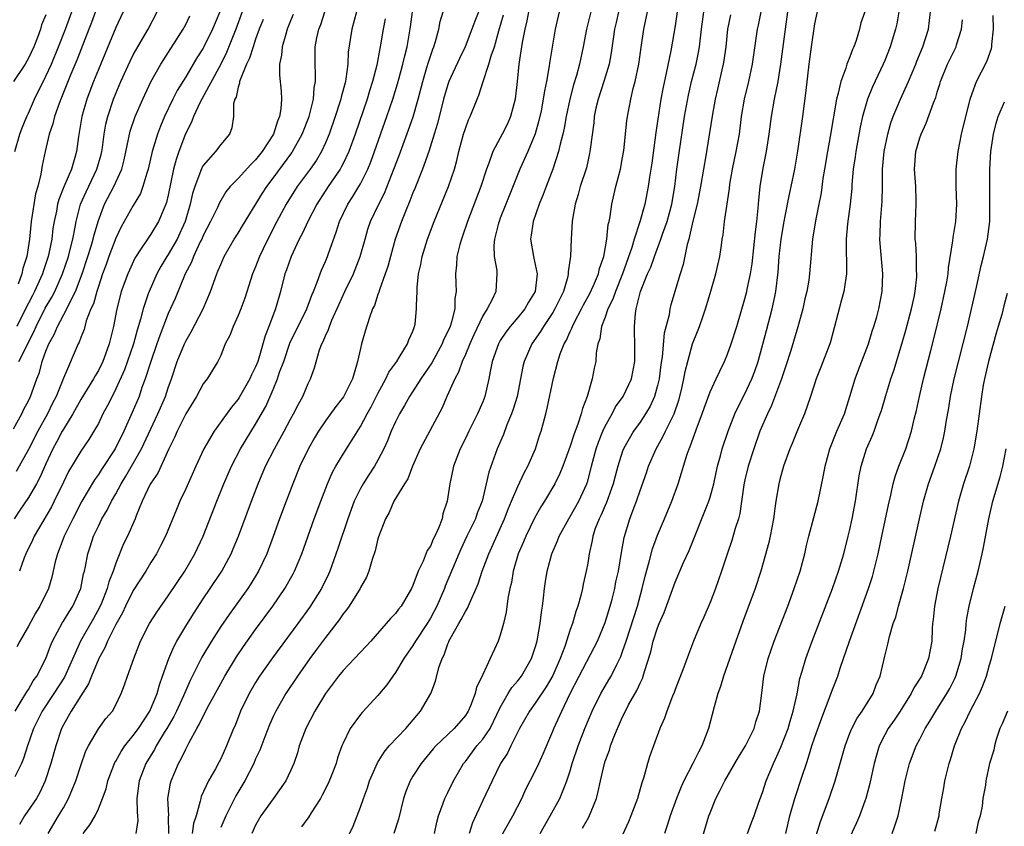
# Model space of a CAD drawing. Units: inches. Extents: x 2640000 to 2643000, y 1515000 to 1518000.
# Drawn here: x 2640216 to 2640329, y 1515242 to 1515334 of the extents above; entities that cross this region are included whole.
import ezdxf

# ---------------------------------------------------------------- set-up
doc = ezdxf.new("R2010")
doc.units = ezdxf.units.IN
doc.header["$MEASUREMENT"] = 0
doc.layers.add('LD26401515_2ft', color=9, linetype='Continuous')

msp = doc.modelspace()

# ---------------------------------------------------------------- linework, layer by layer
at = {"layer": 'LD26401515_2ft'}
for points, elevation in [([(2640225, 1515335.97), (2640224.22, 1515333.78), (2640223.93, 1515333), (2640222.54, 1515329.46), (2640221.87, 1515327.87), (2640220.8, 1515325.2), (2640220.71, 1515325), (2640220.52, 1515324.52), (2640219.99, 1515323), (2640219.81, 1515322.19), (2640219.39, 1515321), (2640218.93, 1515319), (2640218.59, 1515317.41), (2640218.43, 1515316.43), (2640218.06, 1515315), (2640217.82, 1515314.18), (2640217.33, 1515311), (2640217.11, 1515309), (2640216.81, 1515307), (2640216.36, 1515305.64), (2640216.26, 1515305), (2640215.84, 1515303.84)], 8602), ([(2640269, 1515336.2), (2640268.07, 1515333.93), (2640267.74, 1515333), (2640266.99, 1515331), (2640266.34, 1515329.66), (2640265.12, 1515327), (2640265, 1515326.66), (2640264.5, 1515325), (2640263.8, 1515322.2), (2640263.44, 1515321), (2640262.81, 1515319), (2640262.09, 1515317), (2640261.21, 1515314.79), (2640261, 1515314.28), (2640260.65, 1515313.35), (2640260.14, 1515312.14), (2640259.69, 1515311), (2640258.98, 1515309), (2640258.43, 1515307), (2640258.14, 1515305.86), (2640257.84, 1515305), (2640257.17, 1515303.17), (2640257.1, 1515302.9), (2640257, 1515302.65), (2640256.6, 1515301.4), (2640256.39, 1515301), (2640256.03, 1515300.03), (2640255.55, 1515298.45), (2640255.13, 1515297), (2640255, 1515296.48), (2640254.67, 1515295), (2640254.55, 1515294.55), (2640254.07, 1515293), (2640253.05, 1515290.95), (2640252.18, 1515289.82), (2640251, 1515288.18), (2640250.21, 1515287), (2640249.74, 1515286.25), (2640249, 1515284.97), (2640248.07, 1515283), (2640247.25, 1515281), (2640246.48, 1515279), (2640245.74, 1515277), (2640245.02, 1515274.98), (2640244.27, 1515273), (2640243.32, 1515271), (2640242.44, 1515269.56), (2640242.09, 1515269), (2640239.96, 1515266.04), (2640239, 1515264.65), (2640237.94, 1515263), (2640236.84, 1515261.16), (2640235.51, 1515258.49), (2640234.74, 1515256.74), (2640233.94, 1515255), (2640233.64, 1515254.36), (2640232.84, 1515253), (2640232.55, 1515252.55), (2640231.61, 1515251), (2640231.41, 1515250.59), (2640230.44, 1515249), (2640229.68, 1515247), (2640229.4, 1515245), (2640229.43, 1515243.43), (2640229.49, 1515243), (2640229.51, 1515242.49), (2640229.28, 1515241)], 8576), ([(2640241.46, 1515335), (2640240.73, 1515333), (2640239.66, 1515330.34), (2640239, 1515329), (2640236.67, 1515324.67), (2640235.89, 1515323), (2640235.65, 1515322.35), (2640234.97, 1515321.03), (2640234.2, 1515319), (2640233.9, 1515318.1), (2640233.62, 1515317), (2640233, 1515314.03), (2640232.81, 1515313.19), (2640232.74, 1515313), (2640232.52, 1515312.52), (2640231.89, 1515311), (2640231, 1515309.54), (2640230.62, 1515309), (2640229.91, 1515307.91), (2640229.18, 1515306.82), (2640228.55, 1515305.45), (2640228.36, 1515305), (2640227.63, 1515303), (2640227.49, 1515302.51), (2640227.1, 1515301), (2640226.72, 1515299), (2640226.24, 1515297), (2640225.83, 1515295.83), (2640225.52, 1515295), (2640225, 1515293.95), (2640224.64, 1515293.36), (2640224.46, 1515293), (2640223, 1515290.62), (2640222.09, 1515289), (2640221, 1515287.25), (2640220.86, 1515287), (2640220.23, 1515285.77), (2640219.8, 1515285), (2640219, 1515283.29), (2640218.3, 1515281.7), (2640217.93, 1515281), (2640217, 1515279.41), (2640216.01, 1515277.99), (2640215.35, 1515277)], 8592), ([(2640215.46, 1515319), (2640216.03, 1515321), (2640216.29, 1515321.71), (2640216.81, 1515323), (2640217, 1515323.38), (2640217.71, 1515325), (2640219, 1515327.62), (2640219.63, 1515329), (2640220.46, 1515331), (2640221.25, 1515333), (2640221.96, 1515335)], 8604), ([(2640254.56, 1515335), (2640254, 1515333), (2640253.61, 1515330.39), (2640253.55, 1515329), (2640253.34, 1515327.34), (2640253.27, 1515327), (2640252.79, 1515325.21), (2640252.76, 1515325), (2640252.65, 1515324.65), (2640252.12, 1515323), (2640251.41, 1515321), (2640251, 1515320.02), (2640250.53, 1515319), (2640249.97, 1515318.03), (2640249.25, 1515317), (2640247.77, 1515315), (2640246.51, 1515313), (2640245.43, 1515311), (2640244.4, 1515309), (2640243.86, 1515307.86), (2640243.46, 1515307), (2640243, 1515305.82), (2640242.65, 1515305), (2640241.77, 1515302.23), (2640241.31, 1515301), (2640241, 1515300.23), (2640240.43, 1515299), (2640240.04, 1515297.96), (2640239.53, 1515297), (2640239, 1515295.68), (2640238.69, 1515295), (2640237.45, 1515293), (2640237, 1515292.44), (2640236.22, 1515291), (2640235, 1515288.99), (2640234.01, 1515287), (2640233.72, 1515286.28), (2640233.08, 1515285), (2640231.79, 1515282.21), (2640231, 1515281.05), (2640230.94, 1515280.94), (2640230.03, 1515279), (2640229.33, 1515277.33), (2640229.21, 1515277), (2640228.32, 1515275), (2640227.89, 1515274.11), (2640227, 1515271.92), (2640226.7, 1515271), (2640226.21, 1515269.79), (2640226.01, 1515269), (2640225.35, 1515267.35), (2640225.14, 1515266.86), (2640224.43, 1515265.57), (2640222.95, 1515263), (2640221.12, 1515258.88), (2640219.9, 1515257), (2640218.56, 1515255), (2640217.57, 1515253), (2640216.88, 1515251), (2640216.42, 1515249.58), (2640216.19, 1515249), (2640215.46, 1515247.46)], 8584), ([(2640215.48, 1515255), (2640216.3, 1515256.3), (2640216.72, 1515257), (2640216.81, 1515257.19), (2640217, 1515257.46), (2640217.56, 1515258.44), (2640217.98, 1515259), (2640219.01, 1515261), (2640219.53, 1515262.47), (2640219.76, 1515263), (2640220.89, 1515265.11), (2640221, 1515265.26), (2640221.66, 1515266.34), (2640222.1, 1515267), (2640223.01, 1515269), (2640223.32, 1515270.68), (2640223.41, 1515271), (2640223.53, 1515271.53), (2640223.8, 1515273), (2640224.11, 1515273.89), (2640224.46, 1515275), (2640225, 1515276.16), (2640225.41, 1515277), (2640226.01, 1515277.99), (2640226.51, 1515279), (2640227, 1515279.85), (2640227.61, 1515281), (2640228.14, 1515281.86), (2640229.94, 1515285), (2640231, 1515287.29), (2640231.82, 1515289), (2640232.69, 1515291), (2640233, 1515291.98), (2640233.36, 1515293), (2640234.04, 1515295), (2640234.86, 1515297), (2640235, 1515297.3), (2640235.63, 1515298.37), (2640236.98, 1515301.02), (2640237.83, 1515303), (2640238.55, 1515305), (2640238.69, 1515305.31), (2640239, 1515306.1), (2640239.4, 1515307), (2640240.56, 1515309), (2640241, 1515309.68), (2640241.5, 1515310.5), (2640243.77, 1515314.23), (2640244.27, 1515315), (2640245, 1515315.95), (2640247.14, 1515318.86), (2640247.23, 1515319), (2640248.34, 1515321), (2640249.11, 1515323), (2640249.61, 1515325), (2640249.71, 1515326.29), (2640249.85, 1515327), (2640249.87, 1515327.87), (2640249.81, 1515329), (2640249.82, 1515331), (2640250.01, 1515332.01), (2640250.24, 1515333), (2640250.45, 1515333.55), (2640250.91, 1515335)], 8586), ([(2640238.89, 1515335), (2640238.05, 1515333), (2640237.08, 1515331), (2640237, 1515330.85), (2640236.29, 1515329.71), (2640235, 1515327.56), (2640234.02, 1515325.98), (2640233.52, 1515325), (2640232.58, 1515323), (2640232.11, 1515321.89), (2640231.78, 1515321), (2640231.17, 1515319), (2640230.7, 1515317), (2640230.54, 1515316.54), (2640230.11, 1515315), (2640229.81, 1515314.19), (2640229, 1515312.82), (2640227.62, 1515310.38), (2640227, 1515309.11), (2640226.22, 1515307), (2640225.91, 1515306.09), (2640225.49, 1515305), (2640225, 1515303.58), (2640224.81, 1515303), (2640224.43, 1515301.57), (2640224.16, 1515301), (2640223.62, 1515299.62), (2640223.36, 1515298.64), (2640223, 1515297.73), (2640222.81, 1515297.19), (2640222.7, 1515297), (2640221, 1515293.08), (2640220.18, 1515291), (2640219.77, 1515290.23), (2640219.2, 1515289), (2640218.07, 1515287), (2640217, 1515284.93), (2640215.6, 1515282.4)], 8594), ([(2640227.83, 1515335), (2640227, 1515333.21), (2640225, 1515328.4), (2640224.44, 1515327), (2640223.68, 1515325), (2640223.1, 1515323), (2640222.73, 1515320.73), (2640222.49, 1515319), (2640222.31, 1515318.31), (2640221.91, 1515317), (2640221.04, 1515314.96), (2640220.47, 1515313.53), (2640220.33, 1515313), (2640220.2, 1515312.2), (2640219.95, 1515311), (2640219.81, 1515310.19), (2640219.67, 1515309), (2640219.35, 1515307.35), (2640219.27, 1515307), (2640218.7, 1515305.3), (2640218.61, 1515305), (2640217.69, 1515303), (2640217.45, 1515302.55), (2640217, 1515301.66), (2640216.68, 1515301), (2640215.68, 1515299)], 8600), ([(2640215.92, 1515295), (2640217.61, 1515298.39), (2640217.87, 1515299), (2640218.93, 1515301.07), (2640219.67, 1515302.33), (2640220.02, 1515303), (2640220.91, 1515305), (2640221.57, 1515307), (2640221.78, 1515307.78), (2640222.07, 1515309), (2640222.35, 1515310.35), (2640222.46, 1515311), (2640222.97, 1515313), (2640223.59, 1515314.41), (2640224.83, 1515317), (2640225.32, 1515318.68), (2640225.4, 1515319), (2640225.47, 1515319.47), (2640225.67, 1515321), (2640225.86, 1515322.14), (2640226.07, 1515323), (2640226.74, 1515325), (2640227, 1515325.65), (2640227.57, 1515327), (2640228.64, 1515329.36), (2640229, 1515330.06), (2640229.53, 1515331), (2640230.7, 1515333), (2640231.74, 1515335)], 8598), ([(2640219.27, 1515241), (2640220.46, 1515243), (2640221, 1515243.92), (2640221.6, 1515245), (2640222.42, 1515247), (2640223, 1515248.77), (2640223.57, 1515250.43), (2640223.86, 1515251), (2640225, 1515252.95), (2640225.86, 1515254.14), (2640226.62, 1515255), (2640227, 1515255.7), (2640227.63, 1515257), (2640228.01, 1515257.99), (2640228.34, 1515259), (2640229.05, 1515261), (2640229.83, 1515263), (2640230.84, 1515265), (2640231.69, 1515266.31), (2640233, 1515268.16), (2640234.9, 1515271), (2640236.05, 1515273), (2640236.98, 1515275), (2640238.55, 1515279), (2640239.36, 1515281), (2640240.23, 1515283), (2640241.28, 1515285), (2640243, 1515287.81), (2640244.15, 1515289.85), (2640245, 1515291.78), (2640245.52, 1515293), (2640245.75, 1515293.75), (2640246.21, 1515295), (2640246.91, 1515297.09), (2640248.86, 1515301), (2640249.43, 1515302.57), (2640249.63, 1515303), (2640250.06, 1515304.06), (2640250.38, 1515305), (2640250.55, 1515305.45), (2640251, 1515306.44), (2640251.23, 1515307), (2640251.34, 1515307.34), (2640252.23, 1515309.77), (2640252.59, 1515311), (2640253.54, 1515313), (2640254.13, 1515313.87), (2640254.82, 1515315), (2640255, 1515315.32), (2640255.84, 1515317), (2640256.18, 1515317.82), (2640256.61, 1515319), (2640258.03, 1515323), (2640258.72, 1515325), (2640259.25, 1515326.75), (2640259.44, 1515327.44), (2640259.86, 1515329), (2640260.06, 1515329.94), (2640260.33, 1515331), (2640260.72, 1515333.28), (2640260.97, 1515335)], 8580), ([(2640223.28, 1515241), (2640224.03, 1515241.97), (2640224.65, 1515243), (2640225, 1515243.79), (2640225.49, 1515245), (2640225.9, 1515246.1), (2640226.1, 1515247), (2640226.9, 1515249.1), (2640227, 1515249.26), (2640227.62, 1515250.38), (2640228.03, 1515251), (2640229, 1515252.18), (2640229.6, 1515253), (2640230.91, 1515255), (2640231.72, 1515257), (2640231.99, 1515258.01), (2640232.36, 1515259), (2640233.06, 1515261), (2640233.64, 1515262.36), (2640233.99, 1515263), (2640235, 1515264.69), (2640235.88, 1515266.12), (2640237, 1515267.82), (2640237.81, 1515269), (2640239.12, 1515271), (2640240.19, 1515273), (2640240.44, 1515273.56), (2640241.04, 1515275), (2640242.52, 1515279), (2640243.29, 1515281), (2640244.14, 1515283), (2640245.15, 1515285), (2640246.26, 1515287), (2640247, 1515288.39), (2640247.35, 1515289), (2640247.89, 1515290.11), (2640248.39, 1515291), (2640249, 1515292.46), (2640249.28, 1515293), (2640249.72, 1515294.28), (2640250.32, 1515296.32), (2640250.58, 1515297), (2640250.74, 1515297.26), (2640251, 1515297.93), (2640251.35, 1515298.65), (2640251.44, 1515299), (2640251.73, 1515299.73), (2640252.52, 1515301.48), (2640253.22, 1515303), (2640254.19, 1515305), (2640254.98, 1515307), (2640255.52, 1515309), (2640255.86, 1515310.14), (2640256.15, 1515311), (2640257.09, 1515313), (2640257.74, 1515314.26), (2640258.83, 1515317), (2640259.43, 1515318.57), (2640260.51, 1515321.49), (2640261.02, 1515322.98), (2640261.59, 1515325), (2640262.12, 1515327), (2640262.61, 1515328.61), (2640262.78, 1515329.22), (2640263.28, 1515330.72), (2640263.4, 1515331), (2640263.59, 1515331.59), (2640263.97, 1515333), (2640264.13, 1515333.87), (2640264.46, 1515335)], 8578), ([(2640274.24, 1515335), (2640274.04, 1515333.96), (2640273.79, 1515333), (2640273.49, 1515331.49), (2640273.14, 1515329), (2640272.93, 1515327), (2640272.69, 1515325), (2640272.18, 1515323), (2640271.81, 1515322.19), (2640271.21, 1515321), (2640270.13, 1515319), (2640269.69, 1515317.69), (2640269.42, 1515317), (2640268.77, 1515315), (2640267.24, 1515311), (2640266.68, 1515309.32), (2640266.56, 1515309), (2640266.37, 1515308.37), (2640266.04, 1515307), (2640265.99, 1515306.01), (2640265.86, 1515305), (2640265.92, 1515303.92), (2640265.94, 1515303), (2640265.8, 1515302.2), (2640265.79, 1515301), (2640265.38, 1515299.38), (2640265.25, 1515299), (2640265, 1515298.43), (2640264.52, 1515297.48), (2640264.34, 1515297), (2640263.15, 1515294.85), (2640261.89, 1515293), (2640260.61, 1515291), (2640260.04, 1515289.96), (2640259.47, 1515289), (2640259, 1515288.07), (2640258.51, 1515287), (2640258.08, 1515285.92), (2640257.66, 1515285), (2640257, 1515283.68), (2640256.61, 1515283), (2640255.97, 1515282.03), (2640255.32, 1515281), (2640255, 1515280.44), (2640254.29, 1515279), (2640253.56, 1515277), (2640252.42, 1515273.58), (2640251.5, 1515271), (2640251.35, 1515270.65), (2640250.55, 1515269), (2640249.17, 1515266.83), (2640247.83, 1515265), (2640244.92, 1515261.08), (2640243.46, 1515259), (2640243, 1515258.26), (2640242.26, 1515257), (2640241.28, 1515255), (2640240.64, 1515253.36), (2640240.48, 1515253), (2640239.68, 1515251), (2640239, 1515249.54), (2640238.82, 1515249.18), (2640238.39, 1515248.39), (2640237.59, 1515247), (2640236.78, 1515245.22), (2640236.73, 1515245), (2640236.67, 1515244.67), (2640236.18, 1515243), (2640235.88, 1515242.12), (2640235.73, 1515241)], 8572), ([(2640277.74, 1515335), (2640277.27, 1515333), (2640276.66, 1515329.34), (2640276.57, 1515328.57), (2640276.28, 1515327), (2640276.05, 1515325.95), (2640275.92, 1515325), (2640275.66, 1515323.66), (2640275.43, 1515322.57), (2640275, 1515321.05), (2640274.14, 1515319), (2640273.25, 1515317), (2640271.64, 1515313), (2640271, 1515311.37), (2640270.86, 1515311), (2640270.8, 1515310.8), (2640270.35, 1515309), (2640270.26, 1515308.26), (2640270.29, 1515307), (2640270.59, 1515305.41), (2640270.61, 1515305), (2640270.48, 1515303), (2640270.08, 1515302.08), (2640269.51, 1515301), (2640269, 1515300.2), (2640267.97, 1515298.03), (2640267.51, 1515297), (2640267, 1515295.78), (2640266.65, 1515295), (2640266.23, 1515293.77), (2640265.78, 1515293), (2640264.9, 1515291), (2640264.33, 1515289.67), (2640261.84, 1515285), (2640260.95, 1515283), (2640260.43, 1515281.57), (2640260.05, 1515281), (2640258.83, 1515279), (2640258.28, 1515277.72), (2640257.85, 1515277), (2640257.07, 1515274.93), (2640257, 1515274.71), (2640256.68, 1515273.32), (2640256.34, 1515272.34), (2640255.95, 1515271), (2640255.67, 1515270.33), (2640255, 1515269.12), (2640254.95, 1515269), (2640253.69, 1515267), (2640253.41, 1515266.59), (2640253, 1515266.1), (2640252.56, 1515265.44), (2640251, 1515263.41), (2640249.98, 1515262.02), (2640249.21, 1515261), (2640247.78, 1515259), (2640246.46, 1515257), (2640245.31, 1515255), (2640245, 1515254.36), (2640244.58, 1515253.42), (2640244.04, 1515252.04), (2640243.47, 1515250.53), (2640243, 1515249.51), (2640242.79, 1515249), (2640241.75, 1515247), (2640240.72, 1515245.28), (2640239.6, 1515243), (2640239, 1515241.68)], 8570), ([(2640281.35, 1515335), (2640280.88, 1515333), (2640280.49, 1515331), (2640280.07, 1515329), (2640279.71, 1515327.72), (2640279.38, 1515326.62), (2640278.94, 1515325), (2640278.53, 1515323), (2640278.31, 1515321.69), (2640278.15, 1515321), (2640277.84, 1515319.84), (2640277.67, 1515319), (2640277.01, 1515317), (2640276.24, 1515315), (2640275.92, 1515314.08), (2640275.46, 1515313), (2640274.76, 1515311), (2640274.55, 1515309.45), (2640274.46, 1515309), (2640274.79, 1515307), (2640275, 1515306.1), (2640275.21, 1515305), (2640274.99, 1515303), (2640274.24, 1515301.76), (2640273.81, 1515301), (2640273, 1515300.02), (2640272.12, 1515299), (2640271.64, 1515298.36), (2640271, 1515297.37), (2640270.78, 1515297), (2640270.08, 1515295), (2640269.83, 1515293.83), (2640269.69, 1515293), (2640269.25, 1515291), (2640269, 1515290.37), (2640268.41, 1515289), (2640267.39, 1515287), (2640267, 1515286.17), (2640266.41, 1515285), (2640265.65, 1515283), (2640265.22, 1515281), (2640264.92, 1515279), (2640264.44, 1515277.56), (2640264.33, 1515277), (2640263.92, 1515275.92), (2640263.51, 1515275), (2640263.33, 1515274.67), (2640263, 1515273.87), (2640262.65, 1515273.35), (2640262.16, 1515272.16), (2640261.59, 1515271), (2640261, 1515269.37), (2640260.84, 1515269), (2640259.67, 1515267), (2640259.36, 1515266.64), (2640259, 1515266.14), (2640258.43, 1515265.57), (2640256.17, 1515263), (2640255.61, 1515262.39), (2640255, 1515261.75), (2640254.32, 1515261), (2640253, 1515259.64), (2640252.5, 1515259), (2640251.01, 1515257), (2640249.79, 1515255), (2640248.74, 1515253), (2640247.98, 1515251), (2640247.78, 1515250.22), (2640247.36, 1515249), (2640247, 1515248.14), (2640246.47, 1515247), (2640245, 1515244.96), (2640243.61, 1515243), (2640243, 1515241.94), (2640242.55, 1515241)], 8568), ([(2640284.51, 1515335), (2640284.25, 1515333.75), (2640284.07, 1515333), (2640283.9, 1515331.9), (2640283.69, 1515330.31), (2640283.45, 1515329), (2640282.86, 1515327), (2640282.19, 1515325), (2640281.95, 1515323.95), (2640281.75, 1515323), (2640281.7, 1515322.3), (2640281.29, 1515319.29), (2640281.26, 1515319), (2640281.22, 1515318.78), (2640280.85, 1515317.15), (2640280.16, 1515315), (2640279.91, 1515314.09), (2640279.56, 1515313), (2640279.26, 1515311.26), (2640279.23, 1515311), (2640279.11, 1515309), (2640279.02, 1515307.02), (2640278.76, 1515305.24), (2640278.77, 1515305), (2640278.72, 1515304.72), (2640278.22, 1515303), (2640277.26, 1515301), (2640277, 1515300.58), (2640275.93, 1515299), (2640275.59, 1515298.41), (2640274.6, 1515297), (2640273.73, 1515295), (2640273.58, 1515294.42), (2640273.32, 1515293), (2640272.93, 1515291), (2640272.48, 1515289.52), (2640272.29, 1515289), (2640271.75, 1515287.75), (2640271.35, 1515286.65), (2640270.63, 1515285), (2640269.68, 1515282.32), (2640269.39, 1515281), (2640268.91, 1515279), (2640268.36, 1515277.64), (2640268.15, 1515277), (2640267.17, 1515275), (2640266.47, 1515273.53), (2640266.24, 1515273), (2640264.71, 1515269.29), (2640264.6, 1515269), (2640263.74, 1515267), (2640263, 1515265.61), (2640262.63, 1515265), (2640261.31, 1515263), (2640261, 1515262.48), (2640260.39, 1515261.61), (2640259.98, 1515261), (2640259, 1515259.4), (2640258.69, 1515259), (2640258.02, 1515257.98), (2640257.19, 1515257), (2640257, 1515256.76), (2640255.18, 1515254.82), (2640255, 1515254.6), (2640253.83, 1515253), (2640253, 1515251.31), (2640252.87, 1515251), (2640252.37, 1515249.63), (2640252.2, 1515249), (2640251.72, 1515247.72), (2640251.3, 1515246.7), (2640250.63, 1515245.37), (2640250.43, 1515245), (2640249.35, 1515243.35), (2640249.09, 1515242.91), (2640248.24, 1515241.76)], 8566), ([(2640253, 1515239.46), (2640254.16, 1515241.84), (2640254.63, 1515243), (2640255, 1515244.01), (2640255.33, 1515245), (2640255.8, 1515246.2), (2640256.04, 1515247), (2640256.93, 1515249.07), (2640257.7, 1515250.3), (2640258.3, 1515251), (2640260.2, 1515253), (2640261.87, 1515255), (2640263.05, 1515257), (2640263.59, 1515258.41), (2640263.97, 1515259.97), (2640264.34, 1515261), (2640264.58, 1515261.42), (2640265, 1515262.68), (2640265.1, 1515262.9), (2640265.13, 1515263), (2640265.27, 1515263.27), (2640266.26, 1515265), (2640266.54, 1515265.46), (2640267, 1515266.39), (2640267.25, 1515266.75), (2640267.58, 1515267.58), (2640268.24, 1515269), (2640268.46, 1515269.54), (2640268.94, 1515271), (2640269.68, 1515273), (2640271.5, 1515277), (2640271.9, 1515278.1), (2640272.3, 1515279), (2640273, 1515280.68), (2640273.74, 1515282.26), (2640274.14, 1515283), (2640275.02, 1515285), (2640275.49, 1515286.51), (2640275.66, 1515287), (2640276.2, 1515289), (2640276.37, 1515289.63), (2640277.08, 1515293.08), (2640277.59, 1515295), (2640277.86, 1515295.86), (2640278.31, 1515297), (2640278.57, 1515297.43), (2640279, 1515298.43), (2640279.19, 1515298.81), (2640279.25, 1515299), (2640279.5, 1515299.5), (2640280.31, 1515301), (2640280.54, 1515301.46), (2640281.25, 1515302.75), (2640281.68, 1515303.68), (2640282.23, 1515305), (2640282.37, 1515305.63), (2640282.86, 1515307), (2640283.21, 1515309), (2640283.36, 1515310.64), (2640283.46, 1515311), (2640283.57, 1515311.57), (2640283.76, 1515313), (2640284.22, 1515315), (2640284.75, 1515317), (2640285, 1515318.31), (2640285.14, 1515319.14), (2640285.48, 1515322.52), (2640285.55, 1515323), (2640285.93, 1515325), (2640286.22, 1515326.22), (2640286.44, 1515327), (2640286.85, 1515329), (2640287.11, 1515330.89), (2640287.43, 1515333), (2640287.85, 1515335)], 8564), ([(2640291.24, 1515335), (2640291, 1515333.37), (2640290.52, 1515330.52), (2640289.99, 1515327.99), (2640289.63, 1515326.37), (2640289.38, 1515325), (2640288.8, 1515321.2), (2640288.33, 1515317.67), (2640288.08, 1515316.08), (2640287.93, 1515315), (2640287.53, 1515313), (2640286.98, 1515310.98), (2640286.32, 1515309), (2640286.04, 1515308.04), (2640284.98, 1515305), (2640284.18, 1515303), (2640283.89, 1515302.11), (2640283.32, 1515301), (2640283, 1515300.06), (2640282.6, 1515299), (2640282.4, 1515297.59), (2640282.18, 1515297), (2640281.99, 1515295.99), (2640281.93, 1515295), (2640281.76, 1515294.24), (2640281.52, 1515293), (2640280.93, 1515291), (2640280.4, 1515289.6), (2640280.26, 1515289), (2640279.93, 1515287.93), (2640279.41, 1515286.59), (2640279, 1515285.3), (2640278.16, 1515283), (2640277.83, 1515282.17), (2640277.26, 1515281), (2640276.06, 1515279), (2640275.64, 1515278.36), (2640274.92, 1515277.08), (2640273.91, 1515275), (2640273.65, 1515274.35), (2640273.05, 1515273), (2640272.48, 1515271), (2640272.28, 1515269.72), (2640272.1, 1515269), (2640271.88, 1515267.88), (2640271.68, 1515266.32), (2640271.35, 1515265), (2640271, 1515263.68), (2640270.75, 1515263), (2640270.57, 1515262.57), (2640269.86, 1515261), (2640269, 1515259.19), (2640268.92, 1515259), (2640268.28, 1515257.72), (2640268.12, 1515257), (2640267.58, 1515255.58), (2640267.34, 1515255), (2640267.21, 1515254.79), (2640267, 1515254.47), (2640265.71, 1515253), (2640263.61, 1515251), (2640263.33, 1515250.67), (2640261.93, 1515249), (2640261, 1515247.56), (2640260.67, 1515247), (2640260.19, 1515245.81), (2640259.94, 1515245), (2640259.37, 1515242.63), (2640258.83, 1515241)], 8562), ([(2640263.47, 1515241), (2640263.73, 1515242.27), (2640263.94, 1515243), (2640264.47, 1515244.47), (2640264.64, 1515245), (2640265, 1515245.69), (2640265.65, 1515247), (2640266.8, 1515249), (2640267, 1515249.24), (2640268.33, 1515251), (2640269, 1515251.77), (2640269.83, 1515253), (2640271, 1515255.4), (2640271.91, 1515257), (2640272.32, 1515257.68), (2640273, 1515258.45), (2640273.43, 1515259), (2640274.58, 1515261), (2640275, 1515262.28), (2640275.21, 1515263), (2640275.27, 1515263.27), (2640275.56, 1515265), (2640275.7, 1515266.3), (2640275.82, 1515267), (2640275.95, 1515267.95), (2640276.05, 1515269), (2640276.17, 1515269.83), (2640276.35, 1515271), (2640276.88, 1515273), (2640277.55, 1515274.45), (2640277.74, 1515275), (2640278.83, 1515277), (2640279, 1515277.26), (2640279.99, 1515279), (2640280.91, 1515281), (2640281, 1515281.3), (2640281.43, 1515283), (2640281.97, 1515285), (2640282.24, 1515285.76), (2640282.73, 1515287), (2640283, 1515287.59), (2640283.79, 1515289), (2640284.2, 1515289.8), (2640285.08, 1515291), (2640286.02, 1515293), (2640286.39, 1515295), (2640286.4, 1515296.4), (2640286.35, 1515299), (2640286.46, 1515300.46), (2640286.55, 1515301), (2640287.06, 1515303), (2640287.86, 1515305), (2640288.21, 1515305.79), (2640288.63, 1515307), (2640289.37, 1515309), (2640289.56, 1515309.56), (2640290.08, 1515311), (2640290.65, 1515313), (2640290.98, 1515315), (2640291.21, 1515317), (2640291.42, 1515318.58), (2640292.09, 1515323), (2640292.53, 1515325.46), (2640292.89, 1515327), (2640293.4, 1515329), (2640293.67, 1515330.33), (2640293.79, 1515331), (2640294.01, 1515333), (2640294.28, 1515335)], 8560), ([(2640271, 1515240.46), (2640272.43, 1515243), (2640273.45, 1515245), (2640273.94, 1515246.06), (2640275, 1515248.13), (2640275.42, 1515249), (2640275.91, 1515250.09), (2640277, 1515252.68), (2640277.12, 1515253), (2640278.04, 1515255), (2640279.01, 1515257), (2640280.04, 1515259), (2640281.75, 1515262.25), (2640282.12, 1515263), (2640283, 1515265.11), (2640283.59, 1515267), (2640283.8, 1515267.8), (2640284.1, 1515269), (2640284.24, 1515269.76), (2640284.51, 1515271), (2640284.86, 1515273.14), (2640285.16, 1515274.84), (2640285.83, 1515277), (2640286.32, 1515278.32), (2640286.59, 1515279), (2640287, 1515280.21), (2640287.74, 1515282.25), (2640287.98, 1515283), (2640288.83, 1515285), (2640289.62, 1515286.38), (2640289.9, 1515287), (2640290.89, 1515289), (2640291.44, 1515290.56), (2640291.74, 1515291.74), (2640292.02, 1515293), (2640292.16, 1515293.84), (2640292.99, 1515297.01), (2640293.58, 1515298.42), (2640293.8, 1515299), (2640294.2, 1515300.2), (2640294.49, 1515301), (2640295, 1515302.78), (2640295.66, 1515305), (2640296.13, 1515307), (2640296.31, 1515308.31), (2640296.41, 1515309), (2640296.51, 1515309.49), (2640296.67, 1515311), (2640297.22, 1515314.78), (2640297.27, 1515315.28), (2640297.57, 1515317), (2640298.01, 1515319), (2640298.38, 1515321), (2640298.62, 1515323), (2640298.94, 1515325), (2640299.44, 1515327), (2640299.88, 1515329), (2640300.44, 1515333), (2640300.55, 1515333.45), (2640300.85, 1515335)], 8556), ([(2640275.58, 1515241), (2640276.71, 1515243), (2640277.82, 1515245), (2640278.33, 1515246.33), (2640278.63, 1515247), (2640279, 1515248.17), (2640279.23, 1515249), (2640279.91, 1515251), (2640280.68, 1515253), (2640281.5, 1515255), (2640282.5, 1515257), (2640283, 1515257.85), (2640283.44, 1515258.56), (2640283.69, 1515259), (2640284.33, 1515260.33), (2640284.78, 1515261.22), (2640285, 1515261.82), (2640285.39, 1515263), (2640286.69, 1515267), (2640287.24, 1515269), (2640287.58, 1515270.42), (2640288.05, 1515272.05), (2640288.43, 1515273.57), (2640289, 1515275.11), (2640289.81, 1515277), (2640290.64, 1515279), (2640291.36, 1515281), (2640291.75, 1515282.25), (2640291.96, 1515283), (2640292.38, 1515284.38), (2640292.6, 1515285), (2640292.74, 1515285.26), (2640293.57, 1515287.57), (2640294.12, 1515289), (2640294.34, 1515289.66), (2640295, 1515291.5), (2640295.71, 1515293), (2640296.11, 1515293.89), (2640296.66, 1515295), (2640297, 1515295.81), (2640297.43, 1515297), (2640298.06, 1515299), (2640299, 1515302.17), (2640299.21, 1515303), (2640299.26, 1515303.26), (2640299.65, 1515305), (2640299.84, 1515306.16), (2640300.19, 1515309.81), (2640300.35, 1515311), (2640300.51, 1515312.51), (2640300.57, 1515313.43), (2640300.74, 1515315), (2640301.09, 1515317.09), (2640301.48, 1515319), (2640301.77, 1515321), (2640302.02, 1515323), (2640302.39, 1515325), (2640302.8, 1515327), (2640303, 1515328.26), (2640303.11, 1515329), (2640303.63, 1515333), (2640303.91, 1515335)], 8554), ([(2640280.42, 1515241.58), (2640281.13, 1515242.87), (2640282.01, 1515245), (2640282.22, 1515245.78), (2640282.47, 1515247), (2640282.91, 1515249), (2640283, 1515249.28), (2640283.48, 1515250.52), (2640283.62, 1515251), (2640283.99, 1515251.99), (2640284.41, 1515253), (2640285, 1515254.33), (2640285.32, 1515255), (2640285.69, 1515255.69), (2640286.64, 1515257.36), (2640287, 1515258.18), (2640287.28, 1515258.72), (2640287.37, 1515259), (2640287.51, 1515259.51), (2640288.23, 1515261.77), (2640288.51, 1515263), (2640289, 1515264.53), (2640289.18, 1515265), (2640289.74, 1515266.26), (2640291, 1515269.74), (2640291.98, 1515271.98), (2640292.62, 1515273.38), (2640294.85, 1515279), (2640295, 1515279.48), (2640295.42, 1515281), (2640295.86, 1515283), (2640296.2, 1515284.2), (2640296.41, 1515285), (2640297.07, 1515287), (2640297.85, 1515289), (2640298.21, 1515289.79), (2640299, 1515291.27), (2640299.8, 1515293), (2640300.13, 1515293.87), (2640300.51, 1515295), (2640301.45, 1515298.55), (2640302.12, 1515301), (2640302.41, 1515302.41), (2640302.54, 1515303), (2640302.8, 1515305.2), (2640302.92, 1515307), (2640303.13, 1515309), (2640303.47, 1515311), (2640303.61, 1515311.61), (2640304.06, 1515313.94), (2640304.3, 1515315), (2640304.7, 1515317), (2640305.06, 1515319.06), (2640305.62, 1515323), (2640306.01, 1515325.99), (2640306.35, 1515329), (2640306.61, 1515331), (2640307, 1515333.62), (2640307.36, 1515335.36)], 8552), ([(2640312.71, 1515335), (2640312.28, 1515333.72), (2640312.11, 1515333), (2640311.72, 1515331.72), (2640311.45, 1515331), (2640311.31, 1515330.69), (2640311, 1515329.83), (2640310.67, 1515329), (2640310.55, 1515328.55), (2640309.96, 1515327), (2640309.68, 1515325.68), (2640309.48, 1515325), (2640308.74, 1515320.74), (2640308.43, 1515319), (2640308.09, 1515317), (2640307.92, 1515315.92), (2640307.71, 1515314.29), (2640307.47, 1515313), (2640307.07, 1515311.07), (2640306.73, 1515309), (2640306.4, 1515305), (2640306.3, 1515304.3), (2640306.07, 1515303), (2640305.86, 1515302.14), (2640305.62, 1515301), (2640305.06, 1515298.94), (2640304.24, 1515296.24), (2640303.64, 1515294.36), (2640303.18, 1515293), (2640302.05, 1515289.95), (2640301.58, 1515289), (2640300.71, 1515287), (2640300, 1515285), (2640299.37, 1515283), (2640299, 1515281.46), (2640298.87, 1515280.87), (2640298.41, 1515277.59), (2640298.25, 1515277), (2640297.88, 1515275.88), (2640297.49, 1515274.51), (2640296.95, 1515272.95), (2640296.32, 1515271), (2640295.99, 1515270.01), (2640295.61, 1515269), (2640295, 1515267.42), (2640294.28, 1515265.72), (2640293.95, 1515265), (2640293.12, 1515263), (2640292.53, 1515261.47), (2640292, 1515260), (2640291, 1515257.45), (2640290.88, 1515257.12), (2640290.7, 1515256.7), (2640290.07, 1515255), (2640289.81, 1515254.19), (2640289.27, 1515253), (2640288.53, 1515251), (2640288.13, 1515249.87), (2640287.86, 1515249), (2640287.43, 1515247.43), (2640287.21, 1515246.79), (2640286.69, 1515245), (2640285.94, 1515243), (2640285.67, 1515242.33), (2640285, 1515240.84)], 8550), ([(2640316.6, 1515335), (2640316.37, 1515333.63), (2640316.22, 1515333), (2640315.61, 1515331), (2640315, 1515329.41), (2640314.83, 1515329), (2640313.59, 1515326.41), (2640313.02, 1515325), (2640312.47, 1515323), (2640312.2, 1515321.8), (2640311.68, 1515319), (2640311.61, 1515318.39), (2640311.4, 1515317), (2640311.24, 1515315.24), (2640311.22, 1515314.78), (2640311.05, 1515313), (2640310.75, 1515310.75), (2640310.59, 1515309), (2640310.58, 1515308.58), (2640310.63, 1515305.37), (2640310.62, 1515305), (2640310.53, 1515304.53), (2640310.31, 1515303), (2640310.04, 1515302.04), (2640308.78, 1515297.22), (2640308.71, 1515297), (2640307.68, 1515294.32), (2640307.16, 1515293), (2640306.52, 1515291), (2640306.13, 1515289.87), (2640305.8, 1515289), (2640305, 1515287.13), (2640304.39, 1515285.61), (2640304.13, 1515285), (2640303.43, 1515283), (2640303, 1515281.49), (2640302.88, 1515281), (2640302.53, 1515279), (2640302.47, 1515278.47), (2640302.26, 1515277), (2640301.89, 1515275), (2640301.73, 1515274.27), (2640300.82, 1515271), (2640300.17, 1515269), (2640298.76, 1515265.24), (2640297.94, 1515263), (2640296.53, 1515259), (2640296.2, 1515257.8), (2640295.89, 1515257), (2640295.47, 1515255.47), (2640294.84, 1515253), (2640294.08, 1515251), (2640293.69, 1515250.31), (2640293.04, 1515249), (2640292.01, 1515247), (2640291.69, 1515246.31), (2640291.17, 1515245), (2640290.44, 1515243), (2640290.1, 1515241.9), (2640289.8, 1515241)], 8548), ([(2640293.67, 1515239), (2640294.87, 1515243), (2640295, 1515243.35), (2640295.68, 1515245), (2640296.14, 1515245.86), (2640296.7, 1515247), (2640298.28, 1515249.72), (2640299.07, 1515251), (2640300.04, 1515253), (2640300.25, 1515253.75), (2640300.67, 1515255), (2640300.95, 1515257.05), (2640301.17, 1515259), (2640301.65, 1515261), (2640302.35, 1515263), (2640303.9, 1515267), (2640304.65, 1515269), (2640305.31, 1515271), (2640305.85, 1515273), (2640306.06, 1515273.94), (2640306.32, 1515275), (2640306.87, 1515277.13), (2640307.37, 1515279), (2640308, 1515282), (2640308.17, 1515283), (2640308.71, 1515285), (2640309.53, 1515287), (2640310.38, 1515289), (2640311.02, 1515290.98), (2640311.62, 1515293), (2640311.98, 1515294.02), (2640313.12, 1515297), (2640313.56, 1515298.44), (2640313.76, 1515299), (2640314.08, 1515300.08), (2640314.33, 1515301), (2640314.72, 1515303), (2640314.78, 1515305), (2640314.47, 1515308.47), (2640314.44, 1515309), (2640314.47, 1515309.53), (2640314.51, 1515311), (2640314.71, 1515313.29), (2640314.75, 1515315), (2640314.74, 1515316.74), (2640314.75, 1515317), (2640314.93, 1515319), (2640315.35, 1515321), (2640315.71, 1515322.29), (2640315.97, 1515323), (2640316.79, 1515325), (2640317.7, 1515327), (2640318.55, 1515329), (2640318.67, 1515329.33), (2640319.36, 1515331), (2640320, 1515333), (2640320.25, 1515335)], 8546), ([(2640215.3, 1515287.3), (2640216.23, 1515289), (2640216.47, 1515289.53), (2640217, 1515290.48), (2640217.24, 1515291), (2640217.95, 1515293), (2640218.26, 1515293.74), (2640218.58, 1515295), (2640219, 1515296.18), (2640219.33, 1515297), (2640219.93, 1515298.07), (2640220.32, 1515299), (2640221.41, 1515301), (2640221.74, 1515301.74), (2640222.38, 1515303), (2640223.14, 1515305), (2640223.81, 1515307), (2640224.18, 1515308.18), (2640224.41, 1515309), (2640224.52, 1515309.48), (2640225, 1515311.12), (2640225.72, 1515313), (2640226.76, 1515315), (2640227.67, 1515317), (2640227.95, 1515318.05), (2640228.66, 1515321.34), (2640229.23, 1515323), (2640230.08, 1515325), (2640231.02, 1515326.98), (2640232.17, 1515329), (2640232.48, 1515329.52), (2640234.72, 1515333), (2640235, 1515333.54), (2640235.46, 1515334.54)], 8596), ([(2640219, 1515334.66), (2640218.51, 1515333.49), (2640218.4, 1515333), (2640218.05, 1515332.05), (2640217.61, 1515331), (2640217, 1515329.68), (2640216.61, 1515329), (2640215.31, 1515327)], 8606), ([(2640247.31, 1515334.69), (2640247, 1515333.95), (2640246.62, 1515333), (2640246.44, 1515332.44), (2640246.04, 1515331), (2640245.98, 1515330.02), (2640245.75, 1515329), (2640245.74, 1515327.74), (2640245.92, 1515325.92), (2640245.95, 1515325), (2640245.9, 1515323.9), (2640245.73, 1515323), (2640245.51, 1515322.49), (2640245.04, 1515321), (2640243.75, 1515319), (2640243, 1515318.05), (2640242.46, 1515317.54), (2640241, 1515315.92), (2640240.08, 1515315), (2640239.6, 1515314.4), (2640238.85, 1515313.15), (2640238.62, 1515312.62), (2640237.84, 1515311), (2640237, 1515309.39), (2640236.84, 1515309), (2640236.67, 1515308.67), (2640235.89, 1515307), (2640235.65, 1515306.35), (2640234.95, 1515305), (2640233.8, 1515302.2), (2640233, 1515300.46), (2640232.04, 1515297.96), (2640231.71, 1515297), (2640230.99, 1515294.99), (2640230.37, 1515293), (2640229.99, 1515292), (2640229.66, 1515291), (2640228.86, 1515289.14), (2640227.9, 1515287), (2640226.92, 1515285), (2640225.36, 1515282.64), (2640225, 1515282.05), (2640224.56, 1515281.44), (2640223.12, 1515279), (2640222.08, 1515277), (2640221.09, 1515275), (2640220.52, 1515273.48), (2640220.31, 1515273), (2640220.06, 1515272.06), (2640219.67, 1515270.33), (2640219.28, 1515269), (2640218.3, 1515267), (2640217.79, 1515266.21), (2640217, 1515264.72), (2640216, 1515263), (2640215.67, 1515262.33)], 8588), ([(2640243.88, 1515334.12), (2640243.42, 1515333), (2640243, 1515331.87), (2640242.7, 1515331), (2640242.31, 1515329.69), (2640241.96, 1515329), (2640241.22, 1515327.22), (2640241.16, 1515327), (2640241.16, 1515326.84), (2640241, 1515326.38), (2640240.77, 1515325.23), (2640240.63, 1515325), (2640240.48, 1515324.48), (2640240.46, 1515323), (2640240.27, 1515321.73), (2640240, 1515321), (2640239, 1515319.81), (2640238.42, 1515319), (2640237, 1515317.4), (2640236.85, 1515317.15), (2640236.71, 1515316.71), (2640236.04, 1515315), (2640235.79, 1515314.21), (2640235.52, 1515313), (2640234.92, 1515311), (2640234.33, 1515309.67), (2640234.01, 1515309), (2640233, 1515307.22), (2640232.85, 1515307), (2640232.16, 1515305.84), (2640231.7, 1515305), (2640230.8, 1515303), (2640230.71, 1515302.71), (2640230.12, 1515301), (2640229.83, 1515299.83), (2640229.44, 1515298.56), (2640229.03, 1515297), (2640227.98, 1515294.02), (2640227, 1515291.84), (2640226.57, 1515291), (2640226.06, 1515289.94), (2640225.53, 1515289), (2640225, 1515287.91), (2640224.49, 1515287), (2640223.92, 1515286.08), (2640223, 1515284.73), (2640221.6, 1515282.4), (2640221, 1515281.19), (2640219.96, 1515279), (2640219.64, 1515278.36), (2640217.65, 1515275), (2640217.45, 1515274.55), (2640216.72, 1515273), (2640216.52, 1515272.52), (2640215.96, 1515271)], 8590), ([(2640257.83, 1515334.17), (2640257.59, 1515333), (2640257.27, 1515331), (2640257.22, 1515330.78), (2640256.88, 1515328.88), (2640256.39, 1515327), (2640256.04, 1515325.96), (2640255.76, 1515325), (2640254.39, 1515321), (2640253.65, 1515319), (2640253, 1515317.62), (2640252.8, 1515317.2), (2640252.67, 1515317), (2640251.31, 1515315), (2640250, 1515313), (2640248.97, 1515311), (2640248.35, 1515309.65), (2640247.99, 1515309), (2640247.05, 1515307), (2640246.54, 1515305.46), (2640246.36, 1515305), (2640245.84, 1515303), (2640245.26, 1515301), (2640244.51, 1515299), (2640244.08, 1515297.92), (2640243.36, 1515295.36), (2640243.24, 1515295), (2640243, 1515294.39), (2640242.53, 1515293.47), (2640242.35, 1515293), (2640241.13, 1515290.87), (2640241, 1515290.68), (2640240.24, 1515289.76), (2640238.24, 1515287), (2640237.08, 1515285), (2640236.16, 1515283), (2640235, 1515280.4), (2640234.34, 1515279), (2640233.93, 1515278.07), (2640232.69, 1515275), (2640232.12, 1515273.88), (2640231.65, 1515273), (2640231, 1515271.98), (2640230.42, 1515271), (2640229, 1515268.77), (2640228.11, 1515267), (2640227.75, 1515266.25), (2640227, 1515264.9), (2640226.06, 1515263), (2640225.76, 1515262.24), (2640225.04, 1515261), (2640224.22, 1515259), (2640223.89, 1515258.11), (2640223, 1515256.75), (2640221.89, 1515255), (2640221, 1515253.41), (2640220.8, 1515253), (2640220.12, 1515251), (2640219.56, 1515249), (2640218.93, 1515247), (2640218.32, 1515245.68), (2640217.92, 1515245), (2640216.56, 1515243), (2640215.97, 1515242.03)], 8582), ([(2640233.06, 1515241), (2640233.04, 1515242.96), (2640233.05, 1515243.05), (2640232.96, 1515245), (2640233.26, 1515246.74), (2640233.34, 1515247), (2640234.19, 1515249), (2640234.49, 1515249.51), (2640235, 1515250.64), (2640235.38, 1515251.38), (2640236.28, 1515253), (2640236.55, 1515253.45), (2640237, 1515254.4), (2640237.65, 1515255.65), (2640239, 1515258.16), (2640239.47, 1515259), (2640240.8, 1515261.2), (2640241.61, 1515262.39), (2640243, 1515264.33), (2640244.97, 1515267), (2640246.35, 1515269), (2640247.3, 1515270.7), (2640247.45, 1515271), (2640248.27, 1515273), (2640249.7, 1515277), (2640250.45, 1515279), (2640251.24, 1515281), (2640251.77, 1515282.23), (2640252.18, 1515283), (2640253, 1515284.38), (2640254.03, 1515286.03), (2640255, 1515287.55), (2640255.77, 1515289), (2640256.21, 1515289.79), (2640257, 1515291.33), (2640257.91, 1515293), (2640258.25, 1515293.75), (2640259.15, 1515295), (2640259.44, 1515295.44), (2640260.4, 1515297), (2640260.55, 1515297.45), (2640261, 1515298.46), (2640261.13, 1515298.87), (2640261.2, 1515299), (2640261.24, 1515299.24), (2640261.43, 1515301), (2640261.41, 1515301.41), (2640261.47, 1515303), (2640261.47, 1515303.47), (2640261.65, 1515305), (2640261.9, 1515306.1), (2640262.05, 1515307), (2640262.67, 1515309), (2640263.45, 1515311), (2640265.09, 1515315), (2640265.75, 1515317), (2640266.02, 1515317.98), (2640266.27, 1515319), (2640266.8, 1515321), (2640267, 1515321.65), (2640267.37, 1515322.63), (2640267.57, 1515323), (2640268.36, 1515325), (2640268.56, 1515325.44), (2640269.03, 1515327.03), (2640269.7, 1515329), (2640269.96, 1515329.96), (2640270.32, 1515331), (2640270.83, 1515332.83), (2640271.36, 1515334.64)], 8574), ([(2640297.36, 1515334.64), (2640297.01, 1515333), (2640296.81, 1515331), (2640296.59, 1515329.41), (2640296.51, 1515329), (2640296.35, 1515328.35), (2640295.86, 1515326.14), (2640295.59, 1515325), (2640295.29, 1515323.29), (2640294.92, 1515320.92), (2640294.51, 1515318.51), (2640294.24, 1515317), (2640293.92, 1515315), (2640293.55, 1515313), (2640293.05, 1515311.05), (2640292.67, 1515309.33), (2640292.56, 1515309), (2640292.38, 1515308.38), (2640291.91, 1515306.09), (2640291.57, 1515305), (2640290.53, 1515301.47), (2640290.42, 1515301), (2640290.31, 1515300.31), (2640289.76, 1515298.24), (2640289.51, 1515295.51), (2640289.37, 1515294.63), (2640289.18, 1515293), (2640289, 1515292.24), (2640288.65, 1515291), (2640288.14, 1515289.86), (2640287.62, 1515289), (2640287, 1515288.05), (2640286.25, 1515287), (2640285.1, 1515285), (2640285, 1515284.74), (2640284.44, 1515283), (2640284.13, 1515281.87), (2640283.92, 1515281), (2640283.16, 1515278.84), (2640283, 1515278.51), (2640282.55, 1515277.45), (2640282.31, 1515277), (2640281.87, 1515275.87), (2640281.58, 1515275), (2640281.5, 1515274.5), (2640281.17, 1515273), (2640281, 1515271.9), (2640280.84, 1515271), (2640280.49, 1515269.51), (2640280.39, 1515269), (2640280.2, 1515268.2), (2640279.86, 1515267), (2640279.63, 1515266.37), (2640279.26, 1515265), (2640279, 1515264.31), (2640278.37, 1515262.37), (2640277.84, 1515261), (2640277, 1515259.08), (2640276.25, 1515257.75), (2640275, 1515255.91), (2640274.33, 1515255), (2640273.21, 1515253), (2640272.2, 1515251), (2640271.81, 1515250.19), (2640271.04, 1515249), (2640270.06, 1515247), (2640269, 1515244.77), (2640267.81, 1515242.19), (2640267.42, 1515241)], 8558), ([(2640299.28, 1515241), (2640299.76, 1515242.24), (2640300.04, 1515243), (2640300.58, 1515244.58), (2640301, 1515245.69), (2640301.43, 1515247), (2640302.25, 1515249), (2640302.5, 1515249.5), (2640303.12, 1515250.88), (2640303.93, 1515253), (2640304.16, 1515253.84), (2640304.53, 1515255), (2640304.97, 1515256.97), (2640305.29, 1515258.71), (2640305.55, 1515259.55), (2640305.95, 1515261), (2640306.69, 1515263), (2640309.01, 1515269), (2640309.71, 1515271), (2640310.3, 1515273), (2640310.82, 1515275), (2640311, 1515275.75), (2640311.27, 1515277), (2640311.65, 1515279), (2640312.08, 1515281.92), (2640312.29, 1515283), (2640312.91, 1515285), (2640313.55, 1515286.45), (2640313.77, 1515287), (2640314.17, 1515288.17), (2640314.49, 1515289), (2640314.61, 1515289.39), (2640315.11, 1515291.11), (2640315.69, 1515293), (2640316.03, 1515293.97), (2640317, 1515297.13), (2640317.43, 1515298.57), (2640318.07, 1515301), (2640318.36, 1515302.36), (2640318.48, 1515303), (2640318.66, 1515304.66), (2640318.68, 1515305), (2640318.65, 1515305.35), (2640318.63, 1515307), (2640318.54, 1515308.54), (2640318.49, 1515309), (2640318.5, 1515311), (2640318.6, 1515313), (2640318.6, 1515313.4), (2640318.54, 1515315), (2640318.42, 1515317), (2640318.57, 1515319), (2640319, 1515320.56), (2640319.15, 1515321), (2640319.74, 1515322.26), (2640320.58, 1515324.58), (2640320.83, 1515325.17), (2640321, 1515325.78), (2640321.29, 1515326.71), (2640321.37, 1515327), (2640322.19, 1515329), (2640323.16, 1515331), (2640323.22, 1515331.22), (2640323.79, 1515333), (2640323.91, 1515334.09)], 8544), ([(2640303.68, 1515241), (2640304.15, 1515243), (2640304.71, 1515245), (2640305.53, 1515247.53), (2640306.03, 1515249), (2640306.29, 1515249.71), (2640306.67, 1515251), (2640307, 1515252), (2640307.78, 1515254.22), (2640308.75, 1515256.75), (2640309, 1515257.47), (2640309.61, 1515259), (2640309.91, 1515259.91), (2640310.98, 1515262.98), (2640313.15, 1515269), (2640313.6, 1515270.4), (2640313.76, 1515271), (2640314.25, 1515273), (2640314.68, 1515275), (2640315.41, 1515278.59), (2640315.68, 1515279.68), (2640315.97, 1515281), (2640316.19, 1515281.81), (2640316.62, 1515283), (2640317.4, 1515285), (2640318.06, 1515287), (2640318.37, 1515288.37), (2640318.62, 1515289.38), (2640318.97, 1515291), (2640319.44, 1515293), (2640320.26, 1515296.26), (2640320.57, 1515297.43), (2640321.44, 1515301), (2640321.89, 1515303), (2640322.09, 1515304.09), (2640322.24, 1515305), (2640322.29, 1515305.71), (2640322.8, 1515308.8), (2640322.82, 1515309.18), (2640323.12, 1515311), (2640323.23, 1515313), (2640323.17, 1515315), (2640323.17, 1515317), (2640323.39, 1515319), (2640323.8, 1515321), (2640324.79, 1515325), (2640325, 1515325.66), (2640325.49, 1515327), (2640326.68, 1515329.32), (2640327.2, 1515330.8), (2640327.24, 1515331), (2640327.25, 1515331.25), (2640327.45, 1515333), (2640327.42, 1515334.58)], 8542), ([(2640307, 1515240.27), (2640307.63, 1515242.37), (2640308.62, 1515245), (2640309.32, 1515247), (2640310.46, 1515251), (2640311, 1515252.46), (2640311.22, 1515253), (2640311.83, 1515254.17), (2640312.42, 1515255), (2640313.66, 1515257), (2640314.02, 1515257.98), (2640314.46, 1515259), (2640315, 1515261.27), (2640315.35, 1515262.65), (2640315.54, 1515263.54), (2640315.98, 1515265), (2640316.25, 1515265.75), (2640316.58, 1515267), (2640317.15, 1515269), (2640317.63, 1515271), (2640318.97, 1515277), (2640319.44, 1515279), (2640320.02, 1515281), (2640320.74, 1515283), (2640321.42, 1515285), (2640321.73, 1515286.27), (2640321.88, 1515287), (2640322.03, 1515288.03), (2640322.32, 1515289.68), (2640322.53, 1515291), (2640322.95, 1515293), (2640324.47, 1515299), (2640325.5, 1515303.5), (2640326.04, 1515305.96), (2640326.3, 1515307), (2640326.77, 1515309), (2640327.02, 1515311), (2640327.04, 1515313), (2640327.02, 1515315.02), (2640327.03, 1515317), (2640327.14, 1515319), (2640327.43, 1515321), (2640327.73, 1515322.27), (2640327.97, 1515323), (2640328.69, 1515324.69)], 8540), ([(2640329, 1515302.77), (2640328.63, 1515301.37), (2640328.38, 1515300.38), (2640327.99, 1515299), (2640327.76, 1515298.24), (2640326.86, 1515295), (2640326.42, 1515293), (2640326.28, 1515292.28), (2640326.08, 1515291), (2640325.55, 1515287), (2640325.21, 1515285), (2640324.68, 1515283), (2640324.01, 1515281), (2640323.42, 1515279), (2640322.54, 1515275), (2640321.09, 1515269), (2640320.68, 1515267), (2640320.54, 1515265.46), (2640320.46, 1515265), (2640320.42, 1515264.42), (2640320.38, 1515263), (2640320.02, 1515261), (2640319.19, 1515259), (2640318.34, 1515257.66), (2640318.04, 1515257), (2640316.76, 1515255), (2640316.06, 1515253.94), (2640315.4, 1515253), (2640315, 1515252.26), (2640314.37, 1515251), (2640314.05, 1515249.95), (2640313.79, 1515249), (2640313.43, 1515247.43), (2640313.28, 1515246.72), (2640312.82, 1515245), (2640312.7, 1515244.7), (2640312.11, 1515243), (2640311.78, 1515242.22), (2640311, 1515240.55)], 8538), ([(2640315.84, 1515241), (2640316.15, 1515241.85), (2640316.52, 1515243), (2640316.97, 1515245.03), (2640317.34, 1515247), (2640317.83, 1515249), (2640318.59, 1515251), (2640319, 1515251.76), (2640319.63, 1515253), (2640320.17, 1515253.83), (2640320.86, 1515255), (2640322.11, 1515257), (2640322.43, 1515257.57), (2640323, 1515258.72), (2640323.13, 1515259), (2640323.74, 1515261), (2640323.9, 1515262.1), (2640324.08, 1515263), (2640324.27, 1515264.27), (2640324.32, 1515265), (2640324.39, 1515265.61), (2640324.66, 1515267), (2640325.15, 1515269), (2640325.67, 1515271), (2640326.14, 1515273), (2640326.29, 1515273.71), (2640326.9, 1515277), (2640327.36, 1515279), (2640328.2, 1515281.8), (2640328.52, 1515283), (2640328.91, 1515285)], 8536), ([(2640320.74, 1515241.26), (2640321.21, 1515243), (2640321.24, 1515243.24), (2640321.54, 1515245), (2640321.77, 1515246.23), (2640321.88, 1515247), (2640322.38, 1515249), (2640322.54, 1515249.46), (2640322.99, 1515251), (2640323.77, 1515253), (2640324.22, 1515253.78), (2640324.78, 1515255), (2640325.83, 1515257), (2640326.19, 1515257.81), (2640326.64, 1515259), (2640327, 1515260.3), (2640327.22, 1515261), (2640328.22, 1515265), (2640328.77, 1515267)], 8534), ([(2640329.04, 1515255), (2640328.45, 1515253.55), (2640328.17, 1515253), (2640327.74, 1515251.74), (2640327.54, 1515251), (2640327.47, 1515250.53), (2640327, 1515249), (2640326.58, 1515247), (2640326.51, 1515246.51), (2640326.24, 1515245), (2640326.13, 1515244.13), (2640325.9, 1515243), (2640325.68, 1515242.32), (2640325.42, 1515241)], 8532)]:
    msp.add_lwpolyline(points, dxfattribs=dict(at, elevation=elevation))

doc.saveas('drawing.dxf')
